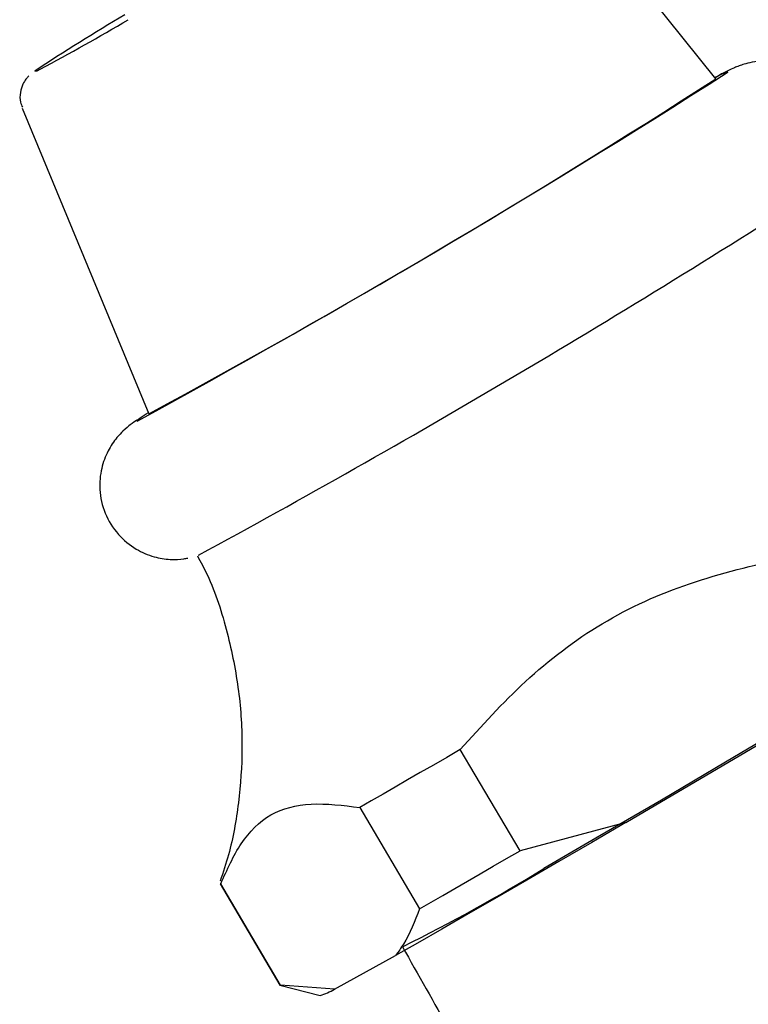
# Model space of a CAD drawing. Units: millimetres. Extents: x 3 to 1996, y 5 to 1995.
# Drawn here: x 368 to 392, y 372 to 406 of the extents above; entities that cross this region are included whole.
import ezdxf

# ---------------------------------------------------------------- set-up
doc = ezdxf.new("R2010")
doc.units = ezdxf.units.MM

msp = doc.modelspace()

# ---------------------------------------------------------------- linework, layer by layer
at = {"color": 7, "linetype": 'Continuous', "lineweight": 25}
for p, q in [((391.321, 403.682), (384.296, 412.469)), ((367.728, 402.68), (372.036, 392.287)), ((388.266, 378.388), (393.139, 381.258)), ((384.663, 377.426), (382.628, 380.869)), ((379.21, 378.896), (381.245, 375.452)), ((388.266, 378.388), (384.663, 377.426)), ((374.457, 376.296), (376.492, 372.853)), ((376.515, 372.853), (374.481, 376.296)), ((378.347, 372.719), (380.43, 373.864)), ((376.495, 372.851), (377.865, 372.499)), ((378.347, 372.719), (376.515, 372.853))]:
    msp.add_line(p, q, dxfattribs=at)
at = {"color": 7, "linetype": 'Continuous', "lineweight": 25, "flags": 128}
for points in [[(368.153, 403.938), (368.153, 403.937), (368.23, 403.954), (368.34, 404.008)], [(391.291, 403.72), (391.399, 403.777), (391.71, 403.928), (391.717, 403.898), (391.708, 403.89)], [(371.777, 392.171), (371.939, 392.281), (372.017, 392.332)], [(371.639, 392.038), (371.641, 392.071), (371.777, 392.171)], [(401.535, 386.381), (401.044, 386.074), (399.623, 385.202), (397.901, 384.158), (395.948, 382.986), (393.837, 381.727), (391.65, 380.432), (389.47, 379.149), (387.382, 377.928), (385.466, 376.818)], [(382.628, 380.869), (382.166, 380.601), (381.713, 380.338), (381.269, 380.081), (380.835, 379.831), (380.412, 379.587), (380, 379.349), (379.599, 379.119), (379.21, 378.896)], [(388.266, 378.388), (387.105, 377.709), (385.979, 377.053), (384.898, 376.425), (383.87, 375.83), (382.902, 375.273), (382.001, 374.757), (381.175, 374.286), (380.43, 373.864)], [(381.245, 375.452), (381.633, 375.675), (382.034, 375.906), (382.447, 376.143), (382.87, 376.387), (383.304, 376.638), (383.747, 376.895), (384.201, 377.157), (384.663, 377.426)], [(374.481, 376.296), (374.46, 376.294), (374.457, 376.301)], [(376.492, 372.853), (376.495, 372.851), (376.515, 372.853)]]:
    msp.add_lwpolyline(points, dxfattribs=at)
at = {"color": 7, "linetype": 'Continuous', "lineweight": 25}
for centre, radius, start, end in [((401.448, 354.178), 59.872, 120.32476, 123.78707), ((327.103, 480.849), 87.207, 298.22042, 300.47797), ((206.112, 695.229), 345.433, 298.63229, 302.499), ((233.081, 649.476), 292.326, 298.38169, 302.77315), ((211.717, 685.851), 339.519, 298.4994, 302.61555), ((354.807, 426.52), 58.398, 296.30183, 301.66873), ((377.217, 374.553), 2.154, 287.4899, 301.6445)]:
    msp.add_arc(centre, radius, start, end, dxfattribs=at)
for points, knots in [([(394.993, 400.167), (395.006, 400.181), (395.131, 400.32), (395.375, 400.739), (395.571, 401.396), (395.571, 402.177), (395.304, 402.986), (394.779, 403.653), (394.136, 404.07), (393.532, 404.262), (393, 404.305), (392.573, 404.256), (392.282, 404.18), (392.089, 404.112), (391.913, 404.04), (391.688, 403.931), (391.512, 403.843), (391.308, 403.732), (391.289, 403.722)], [0, 0, 0, 0, 0.007145, 0.069744, 0.14163, 0.218635, 0.30381, 0.397163, 0.471617, 0.534764, 0.589283, 0.635665, 0.671144, 0.70235, 0.745139, 0.825321, 0.984036, 1, 1, 1, 1]), ([(367.949, 403.777), (367.946, 403.774), (367.924, 403.755), (367.849, 403.669), (367.733, 403.486), (367.649, 403.211), (367.638, 402.929), (367.708, 402.769), (367.733, 402.714)], [0, 0, 0, 0, 0.026386, 0.179825, 0.35879, 0.593625, 0.858255, 1, 1, 1, 1]), ([(371.629, 392.07), (371.559, 392.023), (371.438, 391.942), (371.222, 391.773), (370.911, 391.451), (370.618, 391.018), (370.394, 390.411), (370.331, 389.677), (370.51, 388.884), (370.951, 388.172), (371.551, 387.676), (372.176, 387.41), (372.733, 387.321), (373.14, 387.332), (373.316, 387.371), (373.359, 387.38)], [0, 0, 0, 0, 0.116108, 0.200629, 0.246306, 0.316236, 0.392857, 0.479573, 0.578437, 0.680849, 0.775842, 0.854802, 0.922909, 0.981311, 1, 1, 1, 1]), ([(373.686, 387.461), (373.799, 387.248), (374.242, 386.418), (374.724, 384.867), (375.126, 382.888), (375.244, 380.942), (375.114, 379.076), (374.85, 377.556), (374.561, 376.691), (374.462, 376.394)], [0, 0, 0, 0, 0.063585, 0.24765, 0.424699, 0.595238, 0.759456, 0.917287, 1, 1, 1, 1]), ([(382.628, 380.869), (383.346, 381.661), (384.796, 383.261), (387.391, 385.256), (390.433, 386.619), (392.593, 387.128), (393.69, 387.386)], [0, 0, 0, 0, 0.244278, 0.493448, 0.742659, 1, 1, 1, 1]), ([(374.481, 376.296), (374.695, 376.777), (375.128, 377.748), (376.121, 378.751), (377.528, 379.104), (378.643, 378.966), (379.21, 378.896)], [0, 0, 0, 0, 0.2442784, 0.4934483, 0.7426585, 1, 1, 1, 1]), ([(381.245, 375.452), (381.081, 375.028), (380.853, 374.439), (380.522, 373.99), (380.43, 373.864)], [0, 0, 0, 0, 0.721223, 1, 1, 1, 1]), ([(380.66, 374.154), (381.738, 372.26), (383.754, 368.72), (386.193, 363.553), (388.05, 358.972), (389.379, 354.939), (390.195, 352.078), (390.491, 350.554), (390.559, 350.203)], [0, 0, 0, 0, 0.2507902, 0.4687059, 0.6573059, 0.8196769, 0.9584891, 1, 1, 1, 1])]:
    msp.add_open_spline(points, degree=3, knots=knots, dxfattribs=at)

doc.saveas('drawing.dxf')
